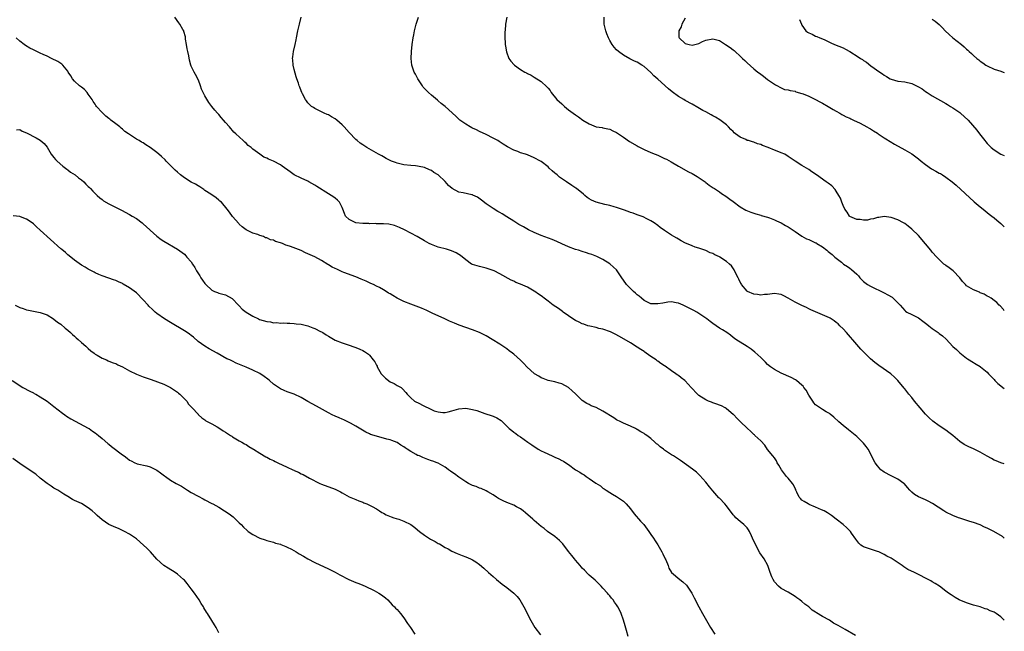
# Model space of a CAD drawing. Units: inches. Extents: x 2529000 to 2532000, y 1551000 to 1554000.
# Drawn here: x 2531713 to 2532000, y 1552278 to 1552456 of the extents above; entities that cross this region are included whole.
import ezdxf

# ---------------------------------------------------------------- set-up
doc = ezdxf.new("R2010")
doc.units = ezdxf.units.IN
doc.header["$MEASUREMENT"] = 0
doc.layers.add('LD25291551_10ft', color=31, linetype='Continuous')

msp = doc.modelspace()

# ---------------------------------------------------------------- linework, layer by layer
at = {"layer": 'LD25291551_10ft'}
for points, elevation in [([(2532000, 1552281.06), (2531999, 1552282.03), (2531997.64, 1552283), (2531997, 1552283.42), (2531995.86, 1552283.86), (2531995, 1552284.28), (2531994.44, 1552284.44), (2531992.97, 1552284.97), (2531991, 1552285.52), (2531989, 1552286.14), (2531986.88, 1552287), (2531985.71, 1552287.71), (2531984.49, 1552288.49), (2531983.74, 1552289), (2531983, 1552289.53), (2531981.1, 1552291), (2531979.84, 1552291.84), (2531979, 1552292.3), (2531978.58, 1552292.58), (2531977.83, 1552293), (2531974.6, 1552294.6), (2531973.87, 1552295), (2531971.91, 1552295.91), (2531971, 1552296.51), (2531970.67, 1552296.67), (2531970.23, 1552297), (2531967, 1552299.15), (2531965.78, 1552299.78), (2531965, 1552300.25), (2531963.43, 1552301), (2531963, 1552301.18), (2531961, 1552301.79), (2531959, 1552302.49), (2531958.67, 1552302.67), (2531958.21, 1552303), (2531957.59, 1552303.59), (2531956.7, 1552304.7), (2531955.48, 1552306.52), (2531955.18, 1552307), (2531955.1, 1552307.1), (2531954.06, 1552308.06), (2531953, 1552309), (2531951, 1552310.61), (2531949.65, 1552311.65), (2531949, 1552312.07), (2531948.46, 1552312.46), (2531947.5, 1552313), (2531946.69, 1552313.31), (2531945, 1552314.03), (2531943.16, 1552314.84), (2531942.85, 1552315), (2531941.67, 1552315.67), (2531941, 1552316.14), (2531940.55, 1552316.55), (2531940.23, 1552317), (2531939.55, 1552318.45), (2531939.27, 1552319), (2531939.19, 1552319.19), (2531939, 1552319.49), (2531938.54, 1552320.54), (2531938.25, 1552321), (2531937, 1552322.48), (2531936.49, 1552323), (2531935.01, 1552325), (2531934.32, 1552326.32), (2531933.84, 1552327), (2531933.57, 1552327.57), (2531933, 1552328.43), (2531932.53, 1552329), (2531931, 1552330.92), (2531930.16, 1552332.16), (2531929, 1552333.41), (2531927.28, 1552335), (2531927.14, 1552335.14), (2531927, 1552335.26), (2531926.11, 1552336.11), (2531925, 1552337.11), (2531923.14, 1552339), (2531922.05, 1552340.05), (2531921.16, 1552341), (2531921, 1552341.14), (2531919, 1552342.78), (2531918.88, 1552342.88), (2531918.66, 1552343), (2531917.58, 1552343.58), (2531917, 1552343.78), (2531916.16, 1552344.16), (2531915, 1552344.5), (2531914.66, 1552344.66), (2531913.8, 1552345), (2531913, 1552345.35), (2531911, 1552346.64), (2531910.57, 1552347), (2531908.76, 1552349), (2531907, 1552350.89), (2531906.88, 1552351), (2531905.79, 1552351.79), (2531905, 1552352.44), (2531904.64, 1552352.64), (2531904.22, 1552353), (2531903, 1552353.88), (2531901.16, 1552355.16), (2531901, 1552355.29), (2531899.93, 1552355.93), (2531899, 1552356.68), (2531898.8, 1552356.8), (2531898.52, 1552357), (2531897, 1552358.03), (2531895.62, 1552359), (2531895.24, 1552359.24), (2531895, 1552359.43), (2531894.05, 1552360.05), (2531893, 1552360.79), (2531891, 1552362), (2531887.82, 1552363.82), (2531886.53, 1552364.53), (2531885.18, 1552365.18), (2531883, 1552365.97), (2531881.77, 1552366.23), (2531881, 1552366.45), (2531879.18, 1552366.82), (2531878.58, 1552367), (2531877.42, 1552367.42), (2531877, 1552367.54), (2531876.05, 1552368.05), (2531875, 1552368.54), (2531874.28, 1552369), (2531873, 1552369.88), (2531871.4, 1552371), (2531871.18, 1552371.18), (2531870.01, 1552372.01), (2531868.52, 1552373), (2531867, 1552374.13), (2531865.87, 1552375), (2531865.39, 1552375.39), (2531865, 1552375.7), (2531864.25, 1552376.25), (2531863.18, 1552377), (2531863, 1552377.12), (2531861, 1552378.23), (2531859, 1552379.09), (2531857.63, 1552379.63), (2531857, 1552379.97), (2531856.29, 1552380.29), (2531853, 1552382.15), (2531851.29, 1552383), (2531851, 1552383.13), (2531849.6, 1552383.6), (2531849, 1552383.79), (2531847, 1552384.23), (2531845, 1552384.83), (2531844.72, 1552385), (2531843, 1552386.21), (2531841.48, 1552387.48), (2531841, 1552387.76), (2531840.26, 1552388.26), (2531838.88, 1552388.88), (2531837.36, 1552389.36), (2531835, 1552389.96), (2531833, 1552390.69), (2531832.38, 1552391), (2531831, 1552391.75), (2531828.84, 1552393), (2531827, 1552393.99), (2531825.19, 1552395), (2531823.69, 1552395.69), (2531822.22, 1552396.22), (2531820.6, 1552396.6), (2531819, 1552396.73), (2531818.76, 1552396.76), (2531817, 1552396.75), (2531816.78, 1552396.78), (2531815, 1552396.77), (2531814.79, 1552396.79), (2531813, 1552396.84), (2531811, 1552397.05), (2531809, 1552397.95), (2531808, 1552399), (2531807.7, 1552399.7), (2531807.19, 1552401), (2531807, 1552401.52), (2531806.2, 1552403), (2531805.66, 1552403.67), (2531805, 1552404.21), (2531804.53, 1552404.53), (2531803, 1552405.52), (2531799.57, 1552407.57), (2531799, 1552407.97), (2531797.24, 1552409), (2531797, 1552409.13), (2531795, 1552410.07), (2531793.04, 1552411.04), (2531791.85, 1552411.85), (2531789.55, 1552413.55), (2531789, 1552413.9), (2531787, 1552414.98), (2531785.57, 1552415.57), (2531785, 1552415.89), (2531784.2, 1552416.2), (2531783, 1552417), (2531781, 1552418.52), (2531780.44, 1552419), (2531779.61, 1552419.61), (2531779, 1552420.26), (2531778.58, 1552420.58), (2531778.1, 1552421), (2531775.96, 1552423), (2531775.43, 1552423.43), (2531775, 1552423.99), (2531774.5, 1552424.5), (2531774.15, 1552425), (2531773, 1552426.32), (2531772.43, 1552427), (2531771.73, 1552427.73), (2531771, 1552428.64), (2531770.82, 1552428.82), (2531770.68, 1552429), (2531769.87, 1552429.87), (2531769.02, 1552431), (2531768.09, 1552432.09), (2531767, 1552434.02), (2531766.46, 1552435), (2531766.03, 1552436.03), (2531765.66, 1552437), (2531765.52, 1552437.52), (2531765, 1552438.84), (2531764.28, 1552440.28), (2531763.81, 1552441), (2531763, 1552442.76), (2531762.9, 1552443), (2531762.5, 1552444.5), (2531762.27, 1552445.73), (2531761.98, 1552447), (2531761.81, 1552447.81), (2531761.6, 1552449), (2531761.36, 1552450.64), (2531761.29, 1552451.29), (2531760.88, 1552452.88), (2531760.82, 1552453), (2531760.55, 1552453.45), (2531759.68, 1552455), (2531759.4, 1552455.4), (2531758.19, 1552457)], 7330), ([(2532000, 1552305.01), (2531999.46, 1552305.46), (2531996.93, 1552307), (2531995.62, 1552307.62), (2531995, 1552307.93), (2531994.26, 1552308.26), (2531993, 1552308.87), (2531991, 1552309.6), (2531989.92, 1552309.92), (2531987, 1552310.86), (2531986.61, 1552311), (2531985, 1552311.63), (2531983, 1552312.61), (2531982.36, 1552313), (2531979.1, 1552315.1), (2531977.81, 1552315.81), (2531977, 1552316.2), (2531975, 1552317.07), (2531973.79, 1552317.79), (2531973, 1552318.46), (2531972.49, 1552319), (2531971.81, 1552319.81), (2531970.87, 1552320.87), (2531970.71, 1552321), (2531969, 1552322.25), (2531967, 1552323.19), (2531965, 1552324.27), (2531964.56, 1552324.56), (2531964.05, 1552325), (2531963, 1552326.13), (2531962.38, 1552327), (2531961.92, 1552327.92), (2531961, 1552329.69), (2531960.27, 1552331), (2531959.76, 1552331.76), (2531959, 1552332.78), (2531957, 1552334.7), (2531954.59, 1552336.59), (2531953, 1552337.86), (2531951.73, 1552339), (2531950.31, 1552340.31), (2531949.22, 1552341.22), (2531949, 1552341.38), (2531948.12, 1552341.88), (2531947, 1552342.55), (2531945.53, 1552343.53), (2531945, 1552343.95), (2531944.52, 1552344.52), (2531944.16, 1552345), (2531943, 1552346.76), (2531942.21, 1552348.21), (2531941.6, 1552349), (2531941.35, 1552349.35), (2531941, 1552349.7), (2531939.4, 1552351), (2531939.17, 1552351.17), (2531937.86, 1552351.86), (2531935, 1552353.17), (2531933, 1552354.21), (2531931.85, 1552355), (2531931, 1552355.7), (2531930.36, 1552356.36), (2531929, 1552357.73), (2531927.31, 1552359.31), (2531926.17, 1552360.17), (2531925, 1552360.94), (2531921.75, 1552363), (2531921, 1552363.6), (2531920.21, 1552364.21), (2531919.12, 1552365), (2531917.83, 1552365.83), (2531917, 1552366.3), (2531916.03, 1552367), (2531915, 1552367.68), (2531914.24, 1552368.24), (2531913.3, 1552369), (2531913, 1552369.21), (2531911, 1552370.58), (2531910.34, 1552371), (2531909.48, 1552371.48), (2531907, 1552372.73), (2531906.39, 1552373), (2531905, 1552373.57), (2531904.36, 1552373.64), (2531903, 1552373.93), (2531901.88, 1552373.88), (2531901, 1552373.71), (2531900.43, 1552373.57), (2531899, 1552373.35), (2531898.63, 1552373.37), (2531897, 1552373.41), (2531895, 1552374.36), (2531894.24, 1552375), (2531893.6, 1552375.6), (2531893, 1552376.05), (2531892.5, 1552376.5), (2531891.89, 1552377), (2531891, 1552377.89), (2531889.84, 1552379), (2531889, 1552380.3), (2531888.49, 1552381), (2531887.2, 1552383), (2531887, 1552383.26), (2531886.09, 1552384.09), (2531885, 1552385.04), (2531883, 1552386.32), (2531881.21, 1552387.21), (2531879.76, 1552387.76), (2531879, 1552387.98), (2531878.23, 1552388.23), (2531877, 1552388.61), (2531875.85, 1552389), (2531875, 1552389.27), (2531873, 1552390.01), (2531871, 1552390.93), (2531869.6, 1552391.6), (2531868.18, 1552392.18), (2531865, 1552393.31), (2531863, 1552394.17), (2531861.34, 1552395), (2531859.82, 1552395.82), (2531858.54, 1552396.54), (2531857, 1552397.49), (2531855, 1552398.77), (2531853.6, 1552399.6), (2531853, 1552400), (2531852.35, 1552400.35), (2531851, 1552401.2), (2531849, 1552402.58), (2531847.65, 1552403.65), (2531846.46, 1552404.46), (2531845.13, 1552405.13), (2531845, 1552405.17), (2531844.8, 1552405.2), (2531842.28, 1552405.72), (2531841, 1552406), (2531839.07, 1552407), (2531837.95, 1552407.95), (2531837, 1552409.04), (2531835, 1552410.98), (2531833.74, 1552411.74), (2531833, 1552412.28), (2531832.47, 1552412.47), (2531831, 1552413.18), (2531829.44, 1552413.44), (2531829, 1552413.57), (2531828.36, 1552413.64), (2531827, 1552413.7), (2531825, 1552413.95), (2531823.76, 1552414.24), (2531823, 1552414.43), (2531822.59, 1552414.59), (2531821.41, 1552415), (2531821, 1552415.17), (2531819.83, 1552415.83), (2531819, 1552416.22), (2531818.52, 1552416.52), (2531817.63, 1552417), (2531814.17, 1552419), (2531813, 1552419.78), (2531812.29, 1552420.29), (2531811.33, 1552421), (2531811, 1552421.29), (2531809, 1552423.34), (2531807.6, 1552425), (2531807, 1552425.61), (2531805.41, 1552427), (2531805, 1552427.33), (2531803.91, 1552427.91), (2531803, 1552428.5), (2531802.62, 1552428.62), (2531801.76, 1552429), (2531800.24, 1552429.76), (2531799, 1552430.34), (2531798.63, 1552430.63), (2531798.05, 1552431), (2531797.5, 1552431.5), (2531797, 1552431.99), (2531796.6, 1552432.6), (2531796.26, 1552433), (2531795.4, 1552434.6), (2531795.21, 1552435), (2531795, 1552435.49), (2531794.62, 1552436.62), (2531794.43, 1552437), (2531794.22, 1552437.78), (2531793.81, 1552439), (2531793.59, 1552439.59), (2531793, 1552441.79), (2531792.7, 1552443), (2531792.61, 1552444.61), (2531792.56, 1552445), (2531792.58, 1552445.42), (2531792.85, 1552447), (2531793.3, 1552449), (2531793.57, 1552450.43), (2531793.66, 1552451), (2531794.07, 1552453), (2531794.23, 1552453.77), (2531794.58, 1552455), (2531795.04, 1552457)], 7340), ([(2532000, 1552326.68), (2531999, 1552327.01), (2531997.6, 1552327.6), (2531997, 1552327.82), (2531996.23, 1552328.23), (2531994.96, 1552328.96), (2531993, 1552330.12), (2531991, 1552331.13), (2531989.66, 1552331.66), (2531988.31, 1552332.31), (2531987, 1552333.19), (2531984.96, 1552335), (2531983.87, 1552335.87), (2531983, 1552336.49), (2531981, 1552337.8), (2531979.15, 1552339.15), (2531978.1, 1552340.1), (2531977, 1552341.23), (2531975.47, 1552343), (2531973.83, 1552345), (2531973, 1552346.08), (2531972.21, 1552347), (2531971, 1552348.58), (2531970.8, 1552348.8), (2531969, 1552351.03), (2531968.02, 1552352.02), (2531966.93, 1552352.93), (2531963.39, 1552355.39), (2531962.27, 1552356.27), (2531961, 1552357.38), (2531959.17, 1552359.17), (2531958.18, 1552360.18), (2531957, 1552361.51), (2531954, 1552365), (2531953, 1552366.08), (2531952.08, 1552367), (2531951.53, 1552367.52), (2531951, 1552367.97), (2531950.41, 1552368.41), (2531949.2, 1552369.2), (2531949, 1552369.32), (2531947, 1552370.22), (2531945, 1552371.01), (2531943.65, 1552371.65), (2531943, 1552371.94), (2531942.32, 1552372.32), (2531941, 1552372.88), (2531939, 1552373.89), (2531937.04, 1552375.04), (2531935.76, 1552375.76), (2531935, 1552376.06), (2531934.24, 1552376.24), (2531933, 1552376.36), (2531932.31, 1552376.31), (2531931, 1552376.13), (2531930.07, 1552376.07), (2531929, 1552375.95), (2531928.08, 1552376.08), (2531927, 1552376.2), (2531925.17, 1552377), (2531925, 1552377.11), (2531923.42, 1552379), (2531923.27, 1552379.27), (2531923, 1552379.72), (2531922.61, 1552380.61), (2531922.39, 1552381), (2531921.79, 1552382.21), (2531921.3, 1552383.3), (2531920.46, 1552384.46), (2531919.91, 1552385), (2531919, 1552385.77), (2531917.12, 1552387), (2531917, 1552387.06), (2531915.65, 1552387.65), (2531915, 1552388.04), (2531914.26, 1552388.26), (2531913, 1552388.94), (2531911, 1552389.63), (2531909.88, 1552389.88), (2531909, 1552390.28), (2531907.36, 1552391), (2531907.1, 1552391.1), (2531905.79, 1552391.79), (2531905, 1552392.23), (2531904.53, 1552392.53), (2531903.65, 1552393), (2531903, 1552393.39), (2531901, 1552394.75), (2531899.7, 1552395.7), (2531899, 1552396.25), (2531897.98, 1552397), (2531897, 1552397.6), (2531895.84, 1552398.16), (2531894.73, 1552398.73), (2531893.27, 1552399.27), (2531893, 1552399.36), (2531891.81, 1552399.81), (2531891, 1552400.06), (2531890.33, 1552400.33), (2531889, 1552400.79), (2531887, 1552401.51), (2531886.3, 1552401.7), (2531885, 1552402.1), (2531883.6, 1552402.4), (2531881.02, 1552403.02), (2531879.67, 1552403.67), (2531879, 1552404.05), (2531878.44, 1552404.44), (2531877.69, 1552405), (2531877.34, 1552405.34), (2531875.33, 1552407), (2531875.14, 1552407.14), (2531873.92, 1552407.92), (2531872.4, 1552409), (2531870.37, 1552410.37), (2531869.64, 1552411), (2531869.28, 1552411.28), (2531869, 1552411.54), (2531868.19, 1552412.19), (2531867.38, 1552413), (2531867, 1552413.34), (2531865, 1552414.91), (2531864.85, 1552415), (2531863, 1552416.02), (2531861, 1552416.83), (2531860.43, 1552417), (2531859, 1552417.46), (2531858.2, 1552417.8), (2531857, 1552418.2), (2531855.19, 1552419.19), (2531853.96, 1552419.96), (2531852.75, 1552420.75), (2531852.35, 1552421), (2531851, 1552421.76), (2531849, 1552422.79), (2531847, 1552423.67), (2531846.13, 1552424.13), (2531845, 1552424.59), (2531844.75, 1552424.75), (2531844.27, 1552425), (2531843, 1552425.76), (2531841.32, 1552427), (2531841, 1552427.26), (2531840.11, 1552428.11), (2531837, 1552430.92), (2531835.86, 1552431.86), (2531835, 1552432.6), (2531834.77, 1552432.77), (2531833, 1552434.25), (2531832.18, 1552435), (2531831.58, 1552435.58), (2531830.64, 1552436.64), (2531830.37, 1552437), (2531829.82, 1552437.82), (2531829.06, 1552439), (2531828.35, 1552440.35), (2531827.96, 1552441), (2531827.29, 1552443), (2531827.1, 1552445), (2531827.2, 1552447), (2531827.43, 1552449), (2531827.71, 1552451), (2531827.86, 1552451.86), (2531828.08, 1552453), (2531828.59, 1552455), (2531829.28, 1552457)], 7350), ([(2531854.95, 1552457), (2531854.63, 1552455), (2531854.59, 1552454.59), (2531854.4, 1552452.4), (2531854.4, 1552451), (2531854.52, 1552449.48), (2531854.52, 1552449), (2531854.56, 1552448.56), (2531854.87, 1552446.87), (2531855.56, 1552445), (2531856.16, 1552444.16), (2531857.12, 1552443.12), (2531857.27, 1552443), (2531859, 1552441.76), (2531860.26, 1552441), (2531860.75, 1552440.75), (2531861, 1552440.59), (2531862.05, 1552440.05), (2531863, 1552439.51), (2531865, 1552438.26), (2531866.69, 1552436.69), (2531867, 1552436.33), (2531867.58, 1552435.58), (2531867.95, 1552435), (2531869.61, 1552433), (2531871, 1552431.69), (2531871.78, 1552431), (2531873, 1552430.01), (2531874.35, 1552429), (2531875, 1552428.54), (2531875.93, 1552427.93), (2531877.14, 1552427), (2531879, 1552425.86), (2531881, 1552425.06), (2531882.78, 1552424.78), (2531883, 1552424.72), (2531884.46, 1552424.46), (2531885, 1552424.31), (2531885.9, 1552423.9), (2531887, 1552423.38), (2531887.53, 1552423), (2531889, 1552422.01), (2531890.77, 1552420.77), (2531893, 1552419.43), (2531893.3, 1552419.3), (2531893.88, 1552419), (2531895, 1552418.39), (2531897, 1552417.5), (2531898.24, 1552417), (2531899, 1552416.71), (2531901, 1552415.83), (2531901.55, 1552415.55), (2531902.85, 1552414.85), (2531905, 1552413.58), (2531907.92, 1552411.92), (2531909, 1552411.36), (2531910.51, 1552410.51), (2531912.76, 1552409), (2531913, 1552408.79), (2531914.01, 1552408.01), (2531915.18, 1552407.18), (2531915.51, 1552407), (2531917, 1552406.05), (2531917.61, 1552405.61), (2531918.83, 1552404.83), (2531919.96, 1552403.96), (2531921, 1552403.2), (2531923, 1552401.69), (2531924.67, 1552400.67), (2531926.08, 1552400.08), (2531927, 1552399.82), (2531927.6, 1552399.6), (2531929, 1552399.24), (2531929.17, 1552399.17), (2531931, 1552398.65), (2531931.54, 1552398.46), (2531933, 1552397.91), (2531933.6, 1552397.6), (2531934.95, 1552397), (2531936.23, 1552396.23), (2531937, 1552395.82), (2531939, 1552394.47), (2531941, 1552393.08), (2531942.39, 1552392.39), (2531943, 1552392.11), (2531943.81, 1552391.81), (2531945, 1552391.2), (2531945.14, 1552391.14), (2531945.35, 1552391), (2531947, 1552390.01), (2531948.27, 1552389), (2531948.69, 1552388.69), (2531949, 1552388.4), (2531949.79, 1552387.79), (2531950.64, 1552387), (2531951, 1552386.69), (2531952.5, 1552385.5), (2531953.16, 1552385), (2531954.3, 1552384.3), (2531955, 1552383.75), (2531955.44, 1552383.44), (2531957, 1552382.02), (2531957.51, 1552381.51), (2531957.9, 1552381), (2531959, 1552379.92), (2531960.14, 1552379), (2531961, 1552378.5), (2531965, 1552376.61), (2531966.05, 1552376.05), (2531967.29, 1552375.29), (2531967.64, 1552375), (2531969, 1552373.65), (2531969.61, 1552373), (2531971, 1552371.4), (2531971.22, 1552371.22), (2531971.58, 1552371), (2531973, 1552370.32), (2531975, 1552369.32), (2531976.28, 1552368.28), (2531977, 1552367.77), (2531977.42, 1552367.42), (2531977.97, 1552367), (2531979, 1552366.15), (2531980.74, 1552365), (2531981, 1552364.77), (2531982.03, 1552364.03), (2531983.04, 1552363.04), (2531985, 1552360.94), (2531986.02, 1552360.02), (2531987, 1552359.1), (2531989, 1552357.5), (2531989.3, 1552357.3), (2531989.79, 1552357), (2531990.52, 1552356.52), (2531991.78, 1552355.78), (2531993, 1552355.08), (2531993.1, 1552355), (2531995, 1552353.45), (2531995.41, 1552353), (2531996.16, 1552352.16), (2531997, 1552351.31), (2531997.28, 1552351), (2531998.12, 1552350.12), (2532000, 1552348.65)], 7360), ([(2532000, 1552371.38), (2531999.73, 1552371.73), (2531998.76, 1552372.76), (2531998.51, 1552373), (2531997.78, 1552373.78), (2531997, 1552374.38), (2531996.14, 1552375), (2531995.46, 1552375.46), (2531995, 1552375.66), (2531994.16, 1552376.16), (2531993, 1552376.59), (2531992.74, 1552376.74), (2531991, 1552377.45), (2531989, 1552378.68), (2531988.65, 1552379), (2531987.86, 1552379.86), (2531987, 1552380.95), (2531985.05, 1552383.05), (2531983.88, 1552383.88), (2531983, 1552384.54), (2531982.72, 1552384.72), (2531982.39, 1552385), (2531981, 1552386.29), (2531980.29, 1552387), (2531979, 1552388.5), (2531978.54, 1552389), (2531977, 1552390.92), (2531975, 1552393.27), (2531973, 1552395.21), (2531972.01, 1552396.01), (2531971, 1552396.78), (2531970.65, 1552397), (2531969, 1552397.89), (2531967, 1552398.59), (2531965, 1552398.82), (2531963.42, 1552398.58), (2531963, 1552398.53), (2531961.84, 1552398.16), (2531961, 1552398.05), (2531960.16, 1552397.84), (2531959, 1552397.81), (2531957.98, 1552397.98), (2531957, 1552398), (2531955, 1552398.86), (2531954.84, 1552399), (2531954.17, 1552400.17), (2531953.53, 1552401), (2531953, 1552402.08), (2531952.61, 1552403), (2531952.22, 1552404.22), (2531951.74, 1552405), (2531951, 1552406.3), (2531950.73, 1552406.73), (2531949.76, 1552407.76), (2531948.63, 1552408.63), (2531948.12, 1552409), (2531945.22, 1552411), (2531943.92, 1552411.92), (2531943, 1552412.55), (2531941, 1552413.74), (2531939.02, 1552415), (2531937, 1552416.41), (2531936.05, 1552417), (2531935, 1552417.46), (2531934.29, 1552417.71), (2531933, 1552418.21), (2531931.18, 1552419), (2531929.55, 1552419.55), (2531929, 1552419.83), (2531928.07, 1552420.07), (2531927, 1552420.54), (2531926.61, 1552420.61), (2531925.44, 1552421), (2531925.08, 1552421.08), (2531924.7, 1552421.3), (2531923, 1552422.02), (2531921.66, 1552423), (2531921.29, 1552423.29), (2531921, 1552423.69), (2531920.29, 1552424.29), (2531919.6, 1552425), (2531919, 1552425.58), (2531917.06, 1552427.06), (2531915.83, 1552427.83), (2531915, 1552428.27), (2531914.55, 1552428.55), (2531913, 1552429.36), (2531912.17, 1552429.83), (2531910.65, 1552430.65), (2531909, 1552431.61), (2531907, 1552432.74), (2531906.59, 1552433), (2531905, 1552433.91), (2531903.2, 1552435.2), (2531902.07, 1552436.07), (2531899, 1552438.92), (2531897.88, 1552439.88), (2531897, 1552440.88), (2531895, 1552442.58), (2531894.37, 1552443), (2531893, 1552443.85), (2531892.2, 1552444.2), (2531890.86, 1552444.86), (2531889, 1552445.89), (2531887.5, 1552447), (2531887, 1552447.48), (2531886.26, 1552448.26), (2531885.67, 1552449), (2531885, 1552450.18), (2531884.59, 1552451), (2531884.14, 1552452.14), (2531883.84, 1552453), (2531883.38, 1552455), (2531883.34, 1552457)], 7370), ([(2531907, 1552456.74), (2531906.05, 1552455), (2531905.82, 1552454.18), (2531905.13, 1552453), (2531905.14, 1552451.14), (2531905.19, 1552451), (2531907, 1552449.33), (2531908.11, 1552449), (2531909, 1552448.83), (2531909.79, 1552449), (2531911, 1552449.35), (2531912.06, 1552449.94), (2531913, 1552450.33), (2531915, 1552450.74), (2531915.39, 1552450.61), (2531917, 1552450.16), (2531918.77, 1552449), (2531920.14, 1552448.14), (2531921, 1552447.44), (2531921.25, 1552447.25), (2531921.51, 1552447), (2531923, 1552445.65), (2531923.64, 1552445), (2531924.33, 1552444.33), (2531925, 1552443.65), (2531927, 1552441.91), (2531928.19, 1552441), (2531928.66, 1552440.66), (2531929, 1552440.34), (2531929.79, 1552439.79), (2531931, 1552438.86), (2531933, 1552437.46), (2531933.28, 1552437.28), (2531933.92, 1552437), (2531934.58, 1552436.58), (2531935, 1552436.35), (2531935.93, 1552435.93), (2531937, 1552435.82), (2531937.58, 1552435.58), (2531939, 1552435.39), (2531939.27, 1552435.27), (2531941, 1552434.76), (2531941.38, 1552434.62), (2531943, 1552433.92), (2531945, 1552432.97), (2531946.27, 1552432.27), (2531947, 1552431.9), (2531948.64, 1552431), (2531950.07, 1552430.07), (2531951, 1552429.55), (2531952.06, 1552429), (2531952.63, 1552428.63), (2531953, 1552428.47), (2531953.92, 1552427.92), (2531955, 1552427.5), (2531955.31, 1552427.31), (2531956.06, 1552427), (2531957.94, 1552426.06), (2531959.91, 1552425), (2531960.6, 1552424.6), (2531961, 1552424.4), (2531961.85, 1552423.85), (2531963, 1552423.14), (2531963.19, 1552423), (2531965, 1552421.84), (2531965.49, 1552421.49), (2531966.71, 1552420.71), (2531967.98, 1552419.98), (2531971, 1552418.35), (2531973, 1552417.17), (2531975, 1552415.66), (2531975.78, 1552415), (2531977, 1552414.03), (2531978.78, 1552412.78), (2531980.06, 1552412.06), (2531981, 1552411.55), (2531981.38, 1552411.38), (2531982.02, 1552411), (2531983, 1552410.38), (2531984.82, 1552409), (2531985.99, 1552407.99), (2531991.18, 1552403.18), (2531993, 1552401.66), (2531993.84, 1552401), (2531995.59, 1552399.59), (2531996.34, 1552399), (2531997, 1552398.46), (2531997.79, 1552397.79), (2531999, 1552396.81), (2532000, 1552395.88)], 7380), ([(2531940.33, 1552456.33), (2531940.84, 1552455), (2531941, 1552454.68), (2531942.18, 1552453), (2531942.67, 1552452.67), (2531943, 1552452.41), (2531944.01, 1552452.01), (2531945, 1552451.51), (2531945.39, 1552451.39), (2531946.24, 1552451), (2531947, 1552450.71), (2531947.64, 1552450.36), (2531949.48, 1552449.48), (2531950.55, 1552449), (2531953, 1552448.07), (2531953.71, 1552447.71), (2531955, 1552447), (2531957.45, 1552445.45), (2531958.08, 1552445), (2531958.65, 1552444.65), (2531959, 1552444.38), (2531959.86, 1552443.86), (2531961.14, 1552442.86), (2531963.69, 1552441), (2531964.48, 1552440.48), (2531965, 1552440.05), (2531965.69, 1552439.69), (2531966.77, 1552439), (2531967, 1552438.88), (2531969, 1552438.36), (2531971, 1552438.1), (2531973, 1552437.63), (2531974.81, 1552436.81), (2531975, 1552436.71), (2531976.06, 1552436.06), (2531977, 1552435.36), (2531977.52, 1552435), (2531979, 1552434.06), (2531983, 1552431.8), (2531983.49, 1552431.49), (2531984.3, 1552431), (2531985, 1552430.56), (2531987, 1552429.19), (2531987.25, 1552429), (2531989.48, 1552427), (2531992.03, 1552424.03), (2531992.76, 1552423), (2531994.33, 1552421), (2531994.64, 1552420.64), (2531995, 1552420.18), (2531996.13, 1552419), (2531997, 1552418.27), (2531999, 1552417.05), (2532000, 1552416.62)], 7390), ([(2531979, 1552456.42), (2531979.84, 1552455.84), (2531981, 1552454.91), (2531981.94, 1552453.94), (2531982.79, 1552453), (2531983.94, 1552451.94), (2531985.01, 1552451), (2531987.53, 1552449), (2531988.33, 1552448.33), (2531989, 1552447.66), (2531989.36, 1552447.36), (2531989.75, 1552447), (2531990.42, 1552446.42), (2531991, 1552445.86), (2531992.04, 1552445), (2531992.58, 1552444.58), (2531993, 1552444.21), (2531993.73, 1552443.73), (2531994.66, 1552443), (2531995, 1552442.79), (2531997, 1552441.89), (2531999, 1552441.26), (2531999.7, 1552441), (2532000, 1552440.9)], 7400), ([(2531956.58, 1552276.58), (2531953.58, 1552278.42), (2531951.54, 1552279.54), (2531951, 1552279.88), (2531950.25, 1552280.25), (2531949, 1552281.08), (2531947, 1552282.21), (2531945.26, 1552283.26), (2531945, 1552283.44), (2531944.04, 1552284.04), (2531943, 1552284.95), (2531941.81, 1552285.81), (2531941, 1552286.55), (2531940.39, 1552287), (2531939.57, 1552287.57), (2531939, 1552288.02), (2531937, 1552289.23), (2531935, 1552290.32), (2531934.17, 1552291), (2531933, 1552292.29), (2531932.58, 1552293), (2531932.27, 1552293.73), (2531931.8, 1552295), (2531931.6, 1552295.6), (2531931.03, 1552297), (2531929.97, 1552299), (2531928.77, 1552300.77), (2531927.54, 1552303), (2531926.65, 1552305), (2531926.3, 1552305.7), (2531925.7, 1552307), (2531925.45, 1552307.45), (2531925, 1552307.99), (2531924.56, 1552308.56), (2531924.05, 1552309), (2531923, 1552309.89), (2531921.77, 1552311), (2531921.4, 1552311.4), (2531921, 1552311.85), (2531919, 1552314.48), (2531918.56, 1552315), (2531917, 1552316.65), (2531916.82, 1552316.82), (2531915, 1552318.83), (2531914.04, 1552320.04), (2531913, 1552321.37), (2531911.28, 1552323.28), (2531910.27, 1552324.27), (2531909.15, 1552325.15), (2531905.64, 1552327.64), (2531905, 1552328.02), (2531904.44, 1552328.44), (2531903.58, 1552329), (2531903, 1552329.34), (2531901, 1552330.74), (2531900.66, 1552331), (2531899.66, 1552331.66), (2531899, 1552332.32), (2531898.58, 1552332.58), (2531898.18, 1552333), (2531897, 1552334.1), (2531895.77, 1552335), (2531895.31, 1552335.31), (2531895, 1552335.59), (2531894.01, 1552336.01), (2531893, 1552336.74), (2531892.82, 1552336.82), (2531892.52, 1552337), (2531891, 1552337.69), (2531889, 1552338.57), (2531888.25, 1552339), (2531887, 1552339.59), (2531886.15, 1552340.15), (2531883, 1552342.09), (2531881, 1552343.1), (2531879.62, 1552343.62), (2531879, 1552343.97), (2531878.29, 1552344.29), (2531877, 1552345.15), (2531875, 1552347.08), (2531874.04, 1552348.04), (2531872.94, 1552348.94), (2531871, 1552350), (2531870.26, 1552350.26), (2531869, 1552350.63), (2531867.06, 1552351.06), (2531865.59, 1552351.59), (2531865, 1552351.82), (2531864.28, 1552352.28), (2531863.05, 1552353), (2531860.85, 1552355), (2531859.99, 1552355.99), (2531858.95, 1552356.95), (2531857, 1552358.69), (2531856.63, 1552359), (2531855.71, 1552359.71), (2531855, 1552360.25), (2531853, 1552361.61), (2531850.75, 1552363), (2531849, 1552364.01), (2531848.35, 1552364.35), (2531846.99, 1552364.99), (2531845, 1552365.75), (2531841.14, 1552367.14), (2531839.71, 1552367.71), (2531838.33, 1552368.33), (2531836.97, 1552369), (2531835, 1552369.89), (2531833.42, 1552370.58), (2531831.5, 1552371.5), (2531831, 1552371.69), (2531830.1, 1552372.1), (2531827.79, 1552373), (2531827, 1552373.27), (2531825, 1552374.06), (2531823.06, 1552375.06), (2531821.79, 1552375.79), (2531821, 1552376.29), (2531820.53, 1552376.53), (2531819.81, 1552377), (2531819, 1552377.49), (2531817.89, 1552378.11), (2531817, 1552378.58), (2531816.11, 1552379), (2531815.34, 1552379.34), (2531815, 1552379.53), (2531813.95, 1552379.95), (2531813, 1552380.4), (2531812.58, 1552380.58), (2531811, 1552381.23), (2531807.47, 1552382.53), (2531807, 1552382.72), (2531806.39, 1552383), (2531805.46, 1552383.46), (2531805, 1552383.65), (2531804.12, 1552384.12), (2531803, 1552384.78), (2531802.85, 1552384.85), (2531801, 1552385.98), (2531799.05, 1552387.05), (2531797.67, 1552387.67), (2531797, 1552388), (2531796.26, 1552388.26), (2531795, 1552388.9), (2531791.89, 1552390.11), (2531791, 1552390.42), (2531790.54, 1552390.54), (2531789.57, 1552391), (2531789, 1552391.21), (2531787.61, 1552391.61), (2531787, 1552391.93), (2531786.07, 1552392.07), (2531785, 1552392.67), (2531784.68, 1552392.68), (2531784.04, 1552393), (2531783, 1552393.35), (2531782.37, 1552393.63), (2531781, 1552394.02), (2531779, 1552394.95), (2531777.85, 1552395.85), (2531777, 1552396.62), (2531776.83, 1552396.83), (2531775, 1552398.89), (2531774.12, 1552400.12), (2531773.45, 1552401), (2531771.79, 1552403), (2531771.37, 1552403.37), (2531771, 1552403.64), (2531770.28, 1552404.28), (2531768.67, 1552405.33), (2531767, 1552406.47), (2531766.7, 1552406.7), (2531765.52, 1552407.52), (2531765, 1552407.77), (2531764.26, 1552408.26), (2531763, 1552408.92), (2531761, 1552410.14), (2531759.85, 1552411), (2531759, 1552411.76), (2531758.36, 1552412.36), (2531757.69, 1552413), (2531757.38, 1552413.38), (2531755.73, 1552415), (2531755.39, 1552415.39), (2531754.35, 1552416.35), (2531753.56, 1552417), (2531753, 1552417.49), (2531751, 1552418.99), (2531749.77, 1552419.77), (2531749, 1552420.31), (2531748.5, 1552420.5), (2531747.78, 1552421), (2531747, 1552421.46), (2531745.59, 1552422.41), (2531745, 1552422.75), (2531744.72, 1552423), (2531743.69, 1552423.69), (2531743, 1552424.3), (2531742.6, 1552424.6), (2531742.21, 1552425), (2531741, 1552425.88), (2531739.6, 1552427), (2531739.24, 1552427.24), (2531739, 1552427.44), (2531738.11, 1552428.11), (2531737, 1552429.2), (2531735.41, 1552431), (2531735.23, 1552431.23), (2531735, 1552431.64), (2531734.44, 1552432.44), (2531734.09, 1552433), (2531733, 1552434.59), (2531732.68, 1552435), (2531731.9, 1552435.9), (2531731, 1552436.55), (2531730.77, 1552436.77), (2531730.45, 1552437), (2531729, 1552438.32), (2531728.38, 1552439), (2531727.93, 1552439.93), (2531727.17, 1552441), (2531727, 1552441.28), (2531725.53, 1552443), (2531725.26, 1552443.26), (2531724.07, 1552444.07), (2531722.31, 1552445), (2531721, 1552445.65), (2531719.84, 1552446.16), (2531719, 1552446.55), (2531717, 1552447.5), (2531716, 1552448), (2531714.73, 1552448.73), (2531714.3, 1552449), (2531713, 1552450.01), (2531712.01, 1552451)], 7320), ([(2531712.11, 1552424.11), (2531713, 1552424.2), (2531713.72, 1552423.72), (2531715, 1552423.28), (2531717.83, 1552421.83), (2531719, 1552421.15), (2531720.14, 1552420.14), (2531721, 1552419.04), (2531722.22, 1552417), (2531722.54, 1552416.54), (2531723, 1552416.09), (2531723.47, 1552415.47), (2531723.93, 1552415), (2531725.56, 1552413.56), (2531726.38, 1552413), (2531726.7, 1552412.7), (2531727, 1552412.52), (2531727.83, 1552411.83), (2531729.18, 1552411), (2531730.15, 1552410.15), (2531731, 1552409.55), (2531731.68, 1552409), (2531732.3, 1552408.3), (2531733, 1552407.64), (2531733.31, 1552407.31), (2531733.68, 1552407), (2531734.29, 1552406.29), (2531735, 1552405.54), (2531735.63, 1552405), (2531736.34, 1552404.34), (2531737, 1552403.79), (2531737.45, 1552403.45), (2531739, 1552402.57), (2531742.71, 1552400.71), (2531745, 1552399.47), (2531745.8, 1552399), (2531747, 1552398.23), (2531748.69, 1552397), (2531749, 1552396.76), (2531753, 1552393.14), (2531754.2, 1552392.2), (2531755, 1552391.65), (2531759, 1552389.33), (2531761, 1552387.86), (2531761.42, 1552387.42), (2531761.76, 1552387), (2531763, 1552385.6), (2531763.36, 1552385), (2531764.01, 1552384.01), (2531764.57, 1552383), (2531765.52, 1552381.52), (2531765.82, 1552381), (2531766.28, 1552380.28), (2531767, 1552379.32), (2531767.29, 1552379), (2531769, 1552377.41), (2531769.83, 1552377), (2531770.65, 1552376.65), (2531771, 1552376.53), (2531772.22, 1552376.22), (2531773, 1552376.02), (2531774.98, 1552374.98), (2531776.8, 1552373), (2531776.89, 1552372.89), (2531777, 1552372.79), (2531777.83, 1552371.83), (2531779, 1552371), (2531781, 1552369.74), (2531782.59, 1552369), (2531782.86, 1552368.86), (2531785, 1552368.19), (2531786.1, 1552368.1), (2531787, 1552367.88), (2531787.95, 1552367.95), (2531789, 1552367.74), (2531789.83, 1552367.83), (2531791, 1552367.7), (2531791.7, 1552367.7), (2531793, 1552367.66), (2531793.56, 1552367.56), (2531795, 1552367.43), (2531797, 1552366.93), (2531798.41, 1552366.41), (2531799, 1552366.17), (2531800.67, 1552365.33), (2531801, 1552365.18), (2531801.33, 1552365), (2531802.37, 1552364.37), (2531803, 1552363.95), (2531805, 1552362.81), (2531807, 1552361.99), (2531808.5, 1552361.5), (2531811, 1552360.63), (2531812.16, 1552360.16), (2531813, 1552359.77), (2531813.5, 1552359.5), (2531814.69, 1552358.69), (2531815, 1552358.39), (2531816.04, 1552357), (2531816.47, 1552356.47), (2531817, 1552355.53), (2531817.18, 1552355.18), (2531817.23, 1552355), (2531818.41, 1552353), (2531818.67, 1552352.67), (2531819.66, 1552351.66), (2531821, 1552350.62), (2531822.13, 1552350.13), (2531823, 1552349.6), (2531824.18, 1552349), (2531824.62, 1552348.62), (2531825.54, 1552347.54), (2531825.98, 1552347), (2531827, 1552345.99), (2531828.11, 1552345), (2531828.68, 1552344.68), (2531829, 1552344.56), (2531831, 1552343.5), (2531831.37, 1552343.37), (2531832.04, 1552343), (2531833, 1552342.53), (2531833.8, 1552342.2), (2531835, 1552341.83), (2531836.31, 1552341.69), (2531837, 1552341.67), (2531837.87, 1552341.87), (2531839, 1552342.18), (2531839.61, 1552342.39), (2531841, 1552342.76), (2531843, 1552342.91), (2531845, 1552342.58), (2531846.24, 1552342.24), (2531848.58, 1552341.42), (2531850.72, 1552340.72), (2531851, 1552340.58), (2531852.11, 1552340.11), (2531853.31, 1552339.31), (2531855.72, 1552337), (2531856.41, 1552336.41), (2531857, 1552335.98), (2531857.59, 1552335.59), (2531858.31, 1552335), (2531859, 1552334.54), (2531861.11, 1552333), (2531862.29, 1552332.29), (2531863, 1552331.74), (2531863.47, 1552331.47), (2531864.1, 1552331), (2531865, 1552330.53), (2531865.92, 1552330.08), (2531868.19, 1552329), (2531868.76, 1552328.76), (2531869, 1552328.64), (2531870.19, 1552328.19), (2531871, 1552327.69), (2531871.5, 1552327.5), (2531872.18, 1552327), (2531873, 1552326.49), (2531875.03, 1552325), (2531876.29, 1552324.29), (2531877, 1552323.75), (2531877.51, 1552323.51), (2531878.14, 1552323), (2531879, 1552322.46), (2531880.94, 1552321.06), (2531882.27, 1552320.27), (2531883, 1552319.61), (2531883.39, 1552319.39), (2531883.94, 1552319), (2531885, 1552318.31), (2531885.83, 1552317.82), (2531887, 1552317.2), (2531889, 1552315.79), (2531889.76, 1552315), (2531891, 1552313.59), (2531892.12, 1552312.12), (2531894, 1552310), (2531894.94, 1552309), (2531896.42, 1552307), (2531897, 1552306.11), (2531897.77, 1552305), (2531898.24, 1552304.24), (2531899.03, 1552303.03), (2531900.17, 1552301), (2531900.43, 1552300.43), (2531901.18, 1552299), (2531901.34, 1552298.66), (2531902.02, 1552297), (2531902.26, 1552296.26), (2531902.99, 1552294.99), (2531905.39, 1552293), (2531906.33, 1552292.33), (2531907.32, 1552291.32), (2531908.94, 1552288.94), (2531909.63, 1552287.63), (2531910.92, 1552285), (2531912.01, 1552283), (2531914.4, 1552279), (2531915.66, 1552277)], 7310), ([(2531890.38, 1552276.38), (2531889.9, 1552278.1), (2531889.47, 1552279.47), (2531889, 1552281.09), (2531888.3, 1552283), (2531887.9, 1552283.9), (2531887.36, 1552285), (2531887, 1552285.6), (2531886.39, 1552286.39), (2531885.96, 1552287), (2531885.5, 1552287.5), (2531885, 1552288.23), (2531884.62, 1552288.62), (2531884.3, 1552289), (2531883, 1552290.46), (2531882.49, 1552291), (2531880.72, 1552292.72), (2531879, 1552294.24), (2531878.64, 1552294.64), (2531877.64, 1552295.64), (2531877, 1552296.26), (2531876.67, 1552296.67), (2531876.36, 1552297), (2531875, 1552298.58), (2531874.67, 1552299), (2531873.98, 1552299.98), (2531873, 1552301.11), (2531871.32, 1552303.32), (2531871, 1552303.64), (2531870.36, 1552304.36), (2531869, 1552305.5), (2531866.88, 1552307), (2531865.83, 1552307.83), (2531865, 1552308.46), (2531863, 1552310.17), (2531862.57, 1552310.57), (2531860.45, 1552312.45), (2531859.74, 1552313), (2531859, 1552313.54), (2531857.85, 1552314.15), (2531857, 1552314.63), (2531855, 1552315.42), (2531853.92, 1552315.92), (2531853, 1552316.39), (2531852.61, 1552316.61), (2531852, 1552317), (2531851, 1552317.7), (2531849.44, 1552318.56), (2531849, 1552318.82), (2531847.48, 1552319.48), (2531847, 1552319.61), (2531846.05, 1552320.05), (2531845, 1552320.4), (2531843.86, 1552321), (2531843, 1552321.47), (2531841, 1552322.83), (2531839.75, 1552323.75), (2531839, 1552324.32), (2531838.58, 1552324.58), (2531838.03, 1552325), (2531837.42, 1552325.42), (2531837, 1552325.73), (2531835, 1552326.86), (2531834.66, 1552327), (2531833.44, 1552327.44), (2531833, 1552327.63), (2531831.95, 1552327.95), (2531830.51, 1552328.51), (2531829.51, 1552329), (2531829.13, 1552329.13), (2531829, 1552329.18), (2531828.55, 1552329.45), (2531827, 1552330.26), (2531825.97, 1552331), (2531825.35, 1552331.35), (2531825, 1552331.67), (2531824.11, 1552332.11), (2531823, 1552332.97), (2531821.47, 1552333.47), (2531821, 1552333.66), (2531820.05, 1552333.95), (2531819, 1552334.23), (2531815.29, 1552335.29), (2531815, 1552335.44), (2531813.92, 1552335.92), (2531811, 1552337.74), (2531809.46, 1552338.54), (2531809, 1552338.8), (2531807.52, 1552339.52), (2531807, 1552339.71), (2531806.13, 1552340.13), (2531805, 1552340.58), (2531804.09, 1552341), (2531803, 1552341.55), (2531799.55, 1552343.55), (2531797, 1552344.89), (2531795, 1552346.05), (2531793, 1552346.99), (2531791.52, 1552347.52), (2531791, 1552347.74), (2531790.08, 1552348.08), (2531789, 1552348.61), (2531788.76, 1552348.76), (2531787, 1552349.98), (2531785.83, 1552351), (2531785.37, 1552351.37), (2531784.23, 1552352.23), (2531783, 1552353.02), (2531781, 1552354.03), (2531779, 1552354.95), (2531777.52, 1552355.52), (2531776.1, 1552356.1), (2531775, 1552356.61), (2531774.22, 1552357), (2531773.38, 1552357.38), (2531770.54, 1552359), (2531768.26, 1552360.26), (2531767, 1552360.99), (2531765, 1552362.42), (2531763.63, 1552363.63), (2531763, 1552364.1), (2531762.5, 1552364.5), (2531761.78, 1552365), (2531761, 1552365.5), (2531757, 1552367.9), (2531755.22, 1552369), (2531753, 1552370.57), (2531752.45, 1552371), (2531751.7, 1552371.7), (2531750.69, 1552372.69), (2531750.4, 1552373), (2531749, 1552374.59), (2531747, 1552376.56), (2531745, 1552378.06), (2531743.16, 1552379.16), (2531743, 1552379.27), (2531741.78, 1552379.78), (2531741, 1552380.21), (2531740.38, 1552380.38), (2531739, 1552380.9), (2531737, 1552381.51), (2531736.1, 1552381.9), (2531735, 1552382.41), (2531734.66, 1552382.66), (2531733.97, 1552383), (2531733.35, 1552383.35), (2531733, 1552383.48), (2531732.09, 1552384.09), (2531731, 1552384.66), (2531729, 1552386.08), (2531727.42, 1552387.42), (2531727, 1552387.72), (2531726.34, 1552388.34), (2531725.26, 1552389.26), (2531725, 1552389.47), (2531719, 1552394.89), (2531717.87, 1552395.87), (2531717, 1552396.69), (2531716.61, 1552397), (2531715, 1552398.13), (2531713.24, 1552398.76), (2531713, 1552398.87), (2531711.05, 1552399.05)], 7300), ([(2531711.69, 1552373), (2531713, 1552372.31), (2531714, 1552372), (2531715, 1552371.64), (2531715.56, 1552371.56), (2531717, 1552371.22), (2531719, 1552370.86), (2531721, 1552370.17), (2531722.82, 1552369), (2531723, 1552368.9), (2531724.05, 1552368.05), (2531725, 1552367.42), (2531726.3, 1552366.3), (2531727, 1552365.74), (2531727.83, 1552365), (2531728.42, 1552364.42), (2531729, 1552363.92), (2531729.48, 1552363.48), (2531730.03, 1552363), (2531731, 1552362.08), (2531732.29, 1552361), (2531732.62, 1552360.63), (2531733, 1552360.33), (2531733.7, 1552359.7), (2531734.69, 1552359), (2531734.85, 1552358.85), (2531735, 1552358.74), (2531735.63, 1552358.37), (2531737, 1552357.5), (2531738.26, 1552357), (2531738.77, 1552356.77), (2531739, 1552356.7), (2531740.21, 1552356.21), (2531741, 1552355.96), (2531741.62, 1552355.62), (2531743, 1552354.99), (2531745, 1552353.85), (2531747, 1552352.88), (2531749, 1552352.11), (2531749.84, 1552351.84), (2531751, 1552351.4), (2531751.31, 1552351.31), (2531755, 1552349.97), (2531757, 1552349.02), (2531758.17, 1552348.17), (2531759, 1552347.61), (2531759.31, 1552347.31), (2531759.72, 1552347), (2531761.68, 1552345), (2531762.16, 1552344.16), (2531763, 1552343.33), (2531763.13, 1552343.13), (2531763.31, 1552343), (2531765, 1552341.16), (2531765.07, 1552341.07), (2531765.16, 1552341), (2531766.11, 1552340.11), (2531767, 1552339.57), (2531767.29, 1552339.29), (2531769, 1552338.36), (2531770.52, 1552337.48), (2531771.32, 1552337), (2531772.35, 1552336.35), (2531773, 1552335.9), (2531774.48, 1552335), (2531774.79, 1552334.79), (2531775, 1552334.63), (2531777, 1552333.44), (2531777.77, 1552333), (2531778.52, 1552332.52), (2531779, 1552332.3), (2531779.75, 1552331.75), (2531781, 1552331.11), (2531781.15, 1552331), (2531783, 1552329.84), (2531784.76, 1552328.76), (2531785, 1552328.69), (2531786.05, 1552328.05), (2531787, 1552327.66), (2531787.43, 1552327.43), (2531788.29, 1552327), (2531791, 1552325.72), (2531792.6, 1552325), (2531792.87, 1552324.87), (2531793, 1552324.78), (2531794.28, 1552324.28), (2531795, 1552323.78), (2531795.6, 1552323.6), (2531797.43, 1552322.57), (2531800.46, 1552321), (2531801, 1552320.76), (2531805, 1552319.28), (2531805.58, 1552319), (2531806.51, 1552318.51), (2531807, 1552318.22), (2531809, 1552317.12), (2531810.47, 1552316.47), (2531811, 1552316.3), (2531811.89, 1552315.89), (2531813, 1552315.52), (2531813.34, 1552315.34), (2531814.2, 1552315), (2531815, 1552314.65), (2531815.77, 1552314.23), (2531817, 1552313.54), (2531817.87, 1552313), (2531818.53, 1552312.53), (2531819, 1552312.29), (2531819.82, 1552311.82), (2531821.24, 1552311.24), (2531822.03, 1552311), (2531822.75, 1552310.75), (2531823.47, 1552310.53), (2531825, 1552310), (2531827, 1552309.04), (2531828.13, 1552308.13), (2531829, 1552307.49), (2531829.57, 1552307), (2531831, 1552305.9), (2531832.77, 1552304.77), (2531834.07, 1552304.07), (2531835, 1552303.49), (2531835.34, 1552303.34), (2531837, 1552302.29), (2531837.89, 1552301.89), (2531839, 1552301.22), (2531840.56, 1552300.56), (2531841, 1552300.36), (2531842, 1552300), (2531843, 1552299.6), (2531844.37, 1552299), (2531845, 1552298.71), (2531845.91, 1552298.09), (2531847, 1552297.37), (2531848.28, 1552296.28), (2531849.67, 1552295), (2531851, 1552293.82), (2531851.96, 1552293), (2531853.63, 1552291.63), (2531855, 1552290.61), (2531857, 1552289.02), (2531857.96, 1552287.96), (2531858.75, 1552287), (2531859.96, 1552285), (2531862, 1552281), (2531863.18, 1552279), (2531864.83, 1552276.83)], 7290), ([(2531710.8, 1552351), (2531713.93, 1552349), (2531715.92, 1552347.92), (2531717, 1552347.38), (2531717.23, 1552347.23), (2531717.69, 1552347), (2531719, 1552346.27), (2531721, 1552345.01), (2531723, 1552343.46), (2531725.48, 1552341.48), (2531726.12, 1552341), (2531726.64, 1552340.64), (2531727.86, 1552339.86), (2531729.13, 1552339.13), (2531733, 1552337.15), (2531733.23, 1552337), (2531734.27, 1552336.27), (2531735, 1552335.79), (2531735.98, 1552335), (2531737, 1552334.14), (2531738.67, 1552332.67), (2531739, 1552332.42), (2531739.78, 1552331.78), (2531743, 1552329.32), (2531743.46, 1552329), (2531744.34, 1552328.34), (2531745, 1552327.8), (2531745.54, 1552327.54), (2531746.56, 1552327), (2531747, 1552326.8), (2531747.28, 1552326.72), (2531750.08, 1552326.08), (2531751, 1552325.82), (2531753, 1552324.83), (2531754.08, 1552324.08), (2531755.23, 1552323.23), (2531755.5, 1552323), (2531757, 1552321.99), (2531758.57, 1552321), (2531758.85, 1552320.85), (2531759, 1552320.74), (2531760.16, 1552320.16), (2531761, 1552319.57), (2531761.37, 1552319.37), (2531761.91, 1552319), (2531763, 1552318.33), (2531765, 1552317.24), (2531766.51, 1552316.51), (2531767, 1552316.23), (2531769, 1552315.15), (2531769.25, 1552315), (2531771, 1552314.03), (2531772.72, 1552313), (2531774.09, 1552312.09), (2531775.23, 1552311.23), (2531775.5, 1552311), (2531777, 1552309.53), (2531777.52, 1552309), (2531778.24, 1552308.24), (2531779.26, 1552307.26), (2531779.62, 1552307), (2531781, 1552306.06), (2531783, 1552305.06), (2531784.53, 1552304.53), (2531785, 1552304.34), (2531787, 1552303.82), (2531787.6, 1552303.6), (2531789, 1552303.25), (2531789.16, 1552303.16), (2531789.57, 1552303), (2531790.55, 1552302.55), (2531791, 1552302.4), (2531792.23, 1552301.77), (2531793.63, 1552301), (2531794.47, 1552300.47), (2531795.73, 1552299.73), (2531797, 1552298.99), (2531799, 1552297.89), (2531803, 1552296.12), (2531805, 1552295.09), (2531806.3, 1552294.3), (2531808.98, 1552292.98), (2531811, 1552292.12), (2531811.81, 1552291.81), (2531813, 1552291.27), (2531813.67, 1552291), (2531816.28, 1552289.72), (2531817, 1552289.39), (2531817.72, 1552289), (2531818.49, 1552288.49), (2531819.59, 1552287.6), (2531820.3, 1552287), (2531821.61, 1552285.6), (2531822.27, 1552285), (2531822.59, 1552284.6), (2531823, 1552284.17), (2531824.01, 1552283), (2531825, 1552281.74), (2531826.08, 1552280.08), (2531826.91, 1552279), (2531828.19, 1552277)], 7280), ([(2531771, 1552277.4), (2531770.28, 1552279), (2531769.75, 1552279.75), (2531769.04, 1552281), (2531767.77, 1552283), (2531767.46, 1552283.46), (2531766.7, 1552284.7), (2531766.55, 1552285), (2531765.93, 1552285.93), (2531765.3, 1552287), (2531763.94, 1552289), (2531763, 1552290.28), (2531762.44, 1552291), (2531761.77, 1552291.77), (2531761, 1552292.73), (2531760.74, 1552293), (2531759, 1552294.56), (2531758.36, 1552295), (2531756.23, 1552296.23), (2531755, 1552297.07), (2531753, 1552298.87), (2531751.09, 1552301), (2531750.06, 1552302.06), (2531749.12, 1552303), (2531747, 1552304.78), (2531745, 1552306.19), (2531743.53, 1552307), (2531743, 1552307.27), (2531741.8, 1552307.8), (2531741, 1552308.12), (2531739, 1552309.05), (2531737, 1552310.37), (2531735.6, 1552311.6), (2531735, 1552312.18), (2531734.09, 1552313), (2531733, 1552313.9), (2531731, 1552315.09), (2531729.67, 1552315.67), (2531729, 1552316.03), (2531728.35, 1552316.35), (2531727, 1552317.13), (2531725.86, 1552317.86), (2531725, 1552318.4), (2531724.09, 1552319), (2531723, 1552319.65), (2531722.18, 1552320.18), (2531721, 1552320.96), (2531719, 1552322.54), (2531717.66, 1552323.66), (2531715.79, 1552325), (2531713, 1552326.84), (2531711, 1552328.22)], 7270)]:
    msp.add_lwpolyline(points, dxfattribs=dict(at, elevation=elevation))

doc.saveas('drawing.dxf')
